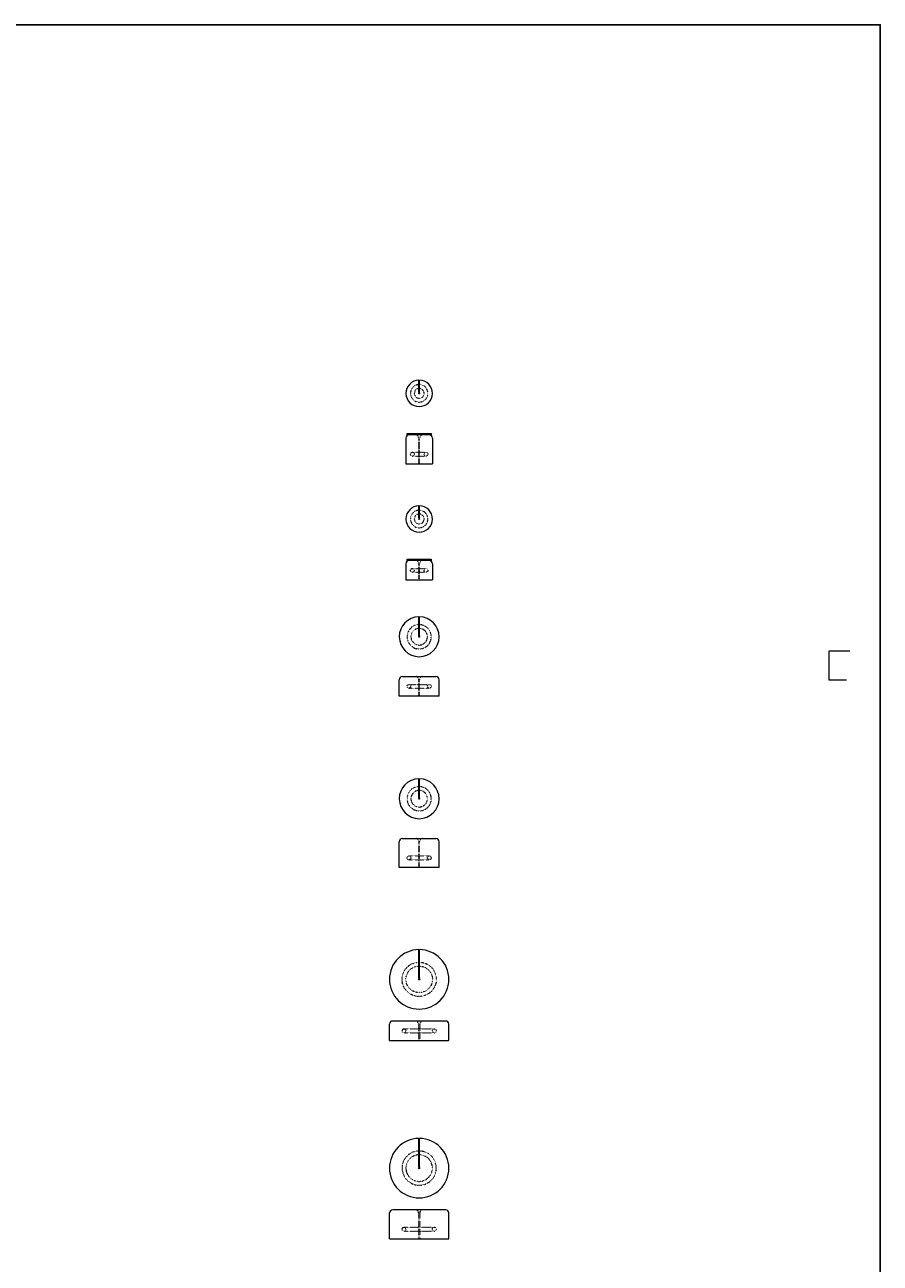
# Model space of a CAD drawing. Units: millimetres. Extents: x -20153 to 25923, y -1621 to 36583.
# Drawn here: x 12534 to 25923, y 17211 to 36583 of the extents above; entities that cross this region are included whole.
import ezdxf

# ---------------------------------------------------------------- set-up
doc = ezdxf.new("R2010")
doc.units = ezdxf.units.MM
doc.linetypes.add('top', pattern=[0.825, 0.225, -0.6])
doc.layers.get('0').update_dxf_attribs({"plot": 0})
for name, color, linetype, lineweight in [('03_projected', 7, 'Continuous', 5), ('05_projected', 7, 'Continuous', 5), ('09_dimensions', 7, 'Continuous', 5), ('5_projected', 7, 'Continuous', 5), ('6_hidden_behind_below', 7, 'top', 5)]:
    doc.layers.add(name, color=color, linetype=linetype, lineweight=lineweight)
doc.layers.add('Layer 1', color=7, linetype='Continuous')
doc.styles.add('molo_5_pt_Helvetica', font='Helvetica LT Light.ttf', dxfattribs={"height": 1.25})
doc.dimstyles.new('molo_01', dxfattribs={"dimtxt": 0.18, "dimasz": 1, "dimexe": 1, "dimexo": 2, "dimgap": 1, "dimtad": 1, "dimdec": 0, "dimrnd": 1, "dimzin": 0, "dimdsep": 46, "dimtxsty": 'molo_5_pt_Helvetica', "dimblk": 'OPEN90', "dimblk1": 'OPEN90', "dimblk2": 'OPEN90', "dimcen": 0.1, "dimclrd": 256, "dimclre": 256, "dimadec": 0, "dimazin": 0, "dimtfac": 1, "dimtdec": 0, "dimtofl": 0, "dimtmove": 2, "dimatfit": 3, "dimldrblk": 'OPEN90', "dimfxl": 1, "dimtolj": 1, "dimtzin": 0, "dimlwd": -1, "dimlwe": -1, "dimarcsym": 0})

# ---------------------------------------------------------------- blocks, each defined once
blk = doc.blocks.new('_Open90')
at = {"color": 0, "linetype": 'ByBlock', "lineweight": -2}
for p, q in [((0, 0), (-1, 0)), ((-0.5, 0.5), (0, 0)), ((0, 0), (-0.5, -0.5))]:
    blk.add_line(p, q, dxfattribs=at)
blk = doc.blocks.new('*D250')
at = {"layer": '09_dimensions', "transparency": 16777216}
for p, q in [((25447, 26785), (25118, 26785)), ((25123, 26335), (25123, 26780)), ((25397, 26330), (25118, 26330))]:
    blk.add_line(p, q, dxfattribs=at)
at = {"layer": 'Defpoints', "color": 0, "transparency": 16777216}
for p in [(25123, 26785), (25457, 26785), (25407, 26330)]:
    blk.add_point(p, dxfattribs=at)
at = {"layer": '09_dimensions', "transparency": 16777216, "xscale": 5, "yscale": 5, "zscale": 5}
for p, rotation in [((25123, 26785), 90), ((25123, 26330), 270)]:
    blk.add_blockref('_Open90', p, dxfattribs=dict(at, rotation=rotation))
at = {"layer": '09_dimensions', "color": 0, "transparency": 16777216, "char_height": 6.25, "attachment_point": 5, "rotation": 90, "style": 'molo_5_pt_Helvetica'}
for s, insert in [('\\A1;455mm', (25115, 26557)), ('\\A1;[ 18"]', (25133, 26557))]:
    blk.add_mtext(s, dxfattribs=dict(at, insert=insert))

msp = doc.modelspace()

# ---------------------------------------------------------------- linework, layer by layer
at = {"layer": '03_projected'}
for p, q in [((18703.1, 30949.5), (18703.1, 31024.5)), ((18711.1, 30834.5), (18711.1, 31024.5)), ((18700.1, 30817.5), (18700.1, 30817.5)), ((18707.1, 30824.5), (18703.1, 30834.5)), ((18703.1, 30834.5), (18703.1, 30834.5)), ((18703.1, 30834.5), (18711.1, 30834.5)), ((18711.1, 30834.5), (18707.1, 30824.5)), ((18714.1, 30817.5), (18714.1, 30817.5)), ((18703.1, 28869.5), (18703.1, 29059.4)), ((18711.1, 28869.5), (18711.1, 29059.4)), ((18707.1, 28859.5), (18703.1, 28869.5)), ((18703.1, 28869.5), (18703.1, 28869.5)), ((18703.1, 28869.5), (18711.1, 28869.5)), ((18711.1, 28869.5), (18707.1, 28859.5)), ((18700.1, 28852.5), (18700.1, 28852.5)), ((18714.1, 28852.5), (18714.1, 28852.5)), ((18703.1, 27029.6), (18703.1, 27322.1)), ((18711.1, 27029.6), (18711.1, 27322.1)), ((18707.1, 27017.1), (18703.1, 27029.6)), ((18703.1, 27029.6), (18711.1, 27029.6)), ((18711.1, 27029.6), (18707.1, 27017.1)), ((18703.1, 24496.1), (18703.1, 24788.6)), ((18711.1, 24496.1), (18711.1, 24788.6)), ((18707.1, 24483.6), (18703.1, 24496.1)), ((18703.1, 24496.1), (18711.1, 24496.1)), ((18703.1, 24493.6), (18703.1, 24493.6)), ((18711.1, 24496.1), (18707.1, 24483.6))]:
    msp.add_line(p, q, dxfattribs=at)
for points in [[(18703.1, 30834.5), (18703.1, 31014.5)], [(18711.1, 31014.5), (18703.1, 31014.5)], [(18707.1, 31014.5), (18707.1, 30834.5)], [(18711.1, 29049.5), (18703.1, 29049.5)], [(18707.1, 29049.5), (18707.1, 28869.5)], [(18711.1, 27309.6), (18703.1, 27309.6)], [(18707.1, 27309.6), (18707.1, 27029.6)], [(18711.1, 24776.1), (18703.1, 24776.1)], [(18707.1, 24776.1), (18707.1, 24496.1)]]:
    msp.add_lwpolyline(points, dxfattribs=at)
for points in [[(18517.1, 30188.2), (18897.1, 30188.2), (18897.1, 30168.2), (18517.1, 30168.2)], [(18517.1, 28223.2), (18897.1, 28223.2), (18897.1, 28203.2), (18517.1, 28203.2)]]:
    msp.add_lwpolyline(points, close=True, dxfattribs=at)
for centre in [(18707.1, 30817.5), (18707.1, 28852.5), (18707.1, 24476.6)]:
    msp.add_circle(centre, 7, dxfattribs=at)
for centre in [(18707.1, 30817.5), (18707.1, 28852.5)]:
    msp.add_arc(centre, 207, 91.10723, 88.89277, dxfattribs=at)
at = {"layer": '05_projected'}
for p, q in [((18703.1, 21674.2), (18703.1, 22116.6)), ((18711.1, 21674.2), (18711.1, 22116.6)), ((18707.1, 21661.7), (18703.1, 21674.2)), ((18703.1, 21674.2), (18711.1, 21674.2)), ((18711.1, 21674.2), (18707.1, 21661.7)), ((18703.1, 18721.4), (18703.1, 19163.9)), ((18711.1, 18721.4), (18711.1, 19163.9)), ((18711.1, 18980.3), (18703.1, 18980.3)), ((18711.1, 18895.3), (18703.1, 18895.3)), ((18707.1, 18708.9), (18703.1, 18721.4)), ((18703.1, 18721.4), (18711.1, 18721.4)), ((18711.1, 18721.4), (18707.1, 18708.9))]:
    msp.add_line(p, q, dxfattribs=at)
for points in [[(18711.1, 22104.2), (18703.1, 22104.2)], [(18707.1, 22104.2), (18707.1, 21674.2)], [(18711.1, 19151.4), (18703.1, 19151.4)], [(18707.1, 19151.4), (18707.1, 18721.4)]]:
    msp.add_lwpolyline(points, dxfattribs=at)
for centre in [(18707.1, 21651.7), (18707.1, 18698.9)]:
    msp.add_circle(centre, 10, dxfattribs=at)
for centre in [(18707.1, 21651.7), (18707.1, 18698.9)]:
    msp.add_arc(centre, 465, 90.49287, 89.50713, dxfattribs=at)
at = {"layer": '5_projected', "lineweight": 0, "ltscale": 0.1}
for p, q in [((18500.1, 30118.2), (18500.1, 29713.2)), ((18864.1, 30168.2), (18550.1, 30168.2)), ((18914.1, 30118.2), (18914.1, 29713.2)), ((18500.1, 28153.2), (18500.1, 27898.2)), ((18864.1, 28203.2), (18550.1, 28203.2)), ((18914.1, 28153.2), (18914.1, 27898.2)), ((18445.1, 26388.2), (18969.1, 26388.2)), ((18395.1, 26083.2), (18395.1, 26338.2)), ((19019.1, 26083.2), (19019.1, 26338.2)), ((19019.1, 26083.2), (18395.1, 26083.2)), ((18445.1, 23854.6), (18969.1, 23854.6)), ((18395.1, 23399.6), (18395.1, 23804.6)), ((19019.1, 23399.6), (19019.1, 23804.6)), ((19019.1, 23399.6), (18395.1, 23399.6)), ((18242.1, 20694.7), (18242.1, 20949.7)), ((19122.1, 20999.7), (18292.1, 20999.7)), ((19172.1, 20694.7), (19172.1, 20949.7)), ((18242.1, 20694.7), (19172.1, 20694.7)), ((19122.1, 18046.9), (18292.1, 18046.9)), ((18242.1, 17591.9), (18242.1, 17996.9)), ((19172.1, 17591.9), (19172.1, 17996.9)), ((18242.1, 17591.9), (19172.1, 17591.9))]:
    msp.add_line(p, q, dxfattribs=at)
at = {"layer": '5_projected', "ltscale": 0.1}
for p, q in [((18500.1, 29713.2), (18914.1, 29713.2)), ((18500.1, 27898.2), (18914.1, 27898.2))]:
    msp.add_line(p, q, dxfattribs=at)
at = {"layer": '5_projected'}
msp.add_circle((18707.1, 27010.1), 7, dxfattribs=at)
at = {"layer": '5_projected', "lineweight": 0, "ltscale": 0.1}
for centre, start, end in [((18550.1, 30118.2), 90, 180), ((18864.1, 30118.2), 0, 90), ((18550.1, 28153.2), 90, 180), ((18864.1, 28153.2), 0, 90), ((18445.1, 26338.2), 90, 180), ((18969.1, 26338.2), 0, 90), ((18445.1, 23804.6), 90, 180), ((18969.1, 23804.6), 0, 90), ((18292.1, 20949.7), 90, 180), ((19122.1, 20949.7), 0, 90), ((18292.1, 17996.9), 90, 180), ((19122.1, 17996.9), 0, 90)]:
    msp.add_arc(centre, 50, start, end, dxfattribs=at)
at = {"layer": '5_projected'}
for centre in [(18707.1, 27010.1), (18707.1, 24476.6)]:
    msp.add_arc(centre, 312, 90.73458, 89.26542, dxfattribs=at)
at = {"layer": '6_hidden_behind_below'}
for p, q in [((18711.1, 30949.5), (18703.1, 30949.5)), ((18711.1, 30899.5), (18703.1, 30899.5)), ((18600.1, 29895.6), (18814.1, 29895.6)), ((18600.1, 29835.6), (18814.1, 29835.6)), ((18711.1, 28984.5), (18703.1, 28984.5)), ((18711.1, 28934.5), (18703.1, 28934.5)), ((18700.1, 27898.2), (18700.1, 28153.2)), ((18714.1, 27898.2), (18714.1, 28153.2)), ((18600.1, 28079.5), (18814.1, 28079.5)), ((18600.1, 28019.5), (18814.1, 28019.5)), ((18711.1, 27194.7), (18703.1, 27194.7)), ((18711.1, 27144.7), (18703.1, 27144.7)), ((18547.6, 26205.6), (18866.6, 26205.6)), ((18547.8, 26265.6), (18866.6, 26265.6)), ((18700.1, 26083.2), (18700.1, 26338.2)), ((18714.1, 26083.2), (18714.1, 26338.2)), ((18711.1, 24661.1), (18703.1, 24661.1)), ((18711.1, 24611.1), (18703.1, 24611.1)), ((18700.1, 23399.6), (18700.1, 23804.6)), ((18714.1, 23399.6), (18714.1, 23804.6)), ((18547.6, 23582), (18866.6, 23582)), ((18547.6, 23522), (18866.6, 23522)), ((18697.1, 20949.7), (18697.1, 20694.7)), ((18717.1, 20949.7), (18717.1, 20694.7)), ((18469.6, 20877.1), (18944.6, 20877.1)), ((18469.6, 20817.1), (18944.6, 20817.1)), ((18697.1, 17996.9), (18697.1, 17591.9)), ((18717.1, 17996.9), (18717.1, 17591.9)), ((18469.6, 17774.3), (18944.6, 17774.3)), ((18469.6, 17714.3), (18944.6, 17714.3))]:
    msp.add_line(p, q, dxfattribs=at)
at = {"layer": '6_hidden_behind_below', "lineweight": 0}
for p, q in [((18700.1, 29713.2), (18700.1, 30118.2)), ((18714.1, 29713.2), (18714.1, 30118.2))]:
    msp.add_line(p, q, dxfattribs=at)
at = {"layer": '6_hidden_behind_below'}
for centre, radius in [((18600.1, 29865.6), 30), ((18814.1, 29865.6), 30), ((18600.1, 28049.5), 30), ((18814.1, 28049.5), 30), ((18547.6, 26235.6), 30), ((18866.6, 26235.6), 30), ((18547.6, 23552), 30), ((18866.6, 23552), 30), ((18707.1, 21651.7), 267.5), ((18707.1, 21651.7), 207.5), ((18469.6, 20847.1), 30), ((18944.6, 20847.1), 30), ((18469.6, 17744.3), 30), ((18944.6, 17744.3), 30)]:
    msp.add_circle(centre, radius, dxfattribs=at)
for centre, radius, start, end in [((18707.1, 30817.5), 137, 91.67311, 88.32689), ((18707.1, 30817.5), 77, 92.97774, 87.02226), ((18707.1, 28852.5), 137, 91.67311, 88.32689), ((18707.1, 28852.5), 77, 92.97774, 87.02226), ((18650.1, 28153.2), 50, 0, 90), ((18764.1, 28153.2), 50, 90, 180), ((18707.1, 27010.1), 189.5, 91.2095, 88.7905), ((18707.1, 27010.1), 129.5, 91.77004, 88.22996), ((18650.1, 26338.2), 50, 0, 90), ((18764.1, 26338.2), 50, 90, 180), ((18707.1, 24476.6), 189.5, 91.2095, 88.7905), ((18707.1, 24476.6), 129.5, 91.77004, 88.22996), ((18650.1, 23804.6), 50, 0, 90), ((18764.1, 23804.6), 50, 90, 180), ((18647.1, 20949.7), 50, 0, 90), ((18767.1, 20949.7), 50, 90, 180), ((18707.1, 18698.9), 267.5, 90.85679, 89.14321), ((18707.1, 18698.9), 207.5, 91.10457, 88.89543), ((18647.1, 17996.9), 50, 0, 90), ((18767.1, 17996.9), 50, 90, 180)]:
    msp.add_arc(centre, radius, start, end, dxfattribs=at)
at = {"layer": '6_hidden_behind_below', "lineweight": 0}
for centre, start, end in [((18650.1, 30118.2), 0, 90), ((18764.1, 30118.2), 90, 180)]:
    msp.add_arc(centre, 50, start, end, dxfattribs=at)
at = {"layer": 'Layer 1'}
msp.add_lwpolyline([(-855.9, 36583), (25923.3, 36583), (25923.3, -1509.2), (-855.9, -1509.2)], close=True, dxfattribs=at)

# ---------------------------------------------------------------- dimensions: what is measured, and where the dimension line sits
at = {"layer": '09_dimensions', "color": 6}
dim = msp.add_linear_dim(base=(25123.5, 26785), p1=(25406.7, 26330), p2=(25456.7, 26785), angle=90, dimstyle='molo_01', override={"dimpost": 'mm\\X'}, dxfattribs=at)
dim.commit()
dim.dimension.update_dxf_attribs({"geometry": '*D250', "text_midpoint": (25123.5, 26557.5)})

doc.saveas('drawing.dxf')
